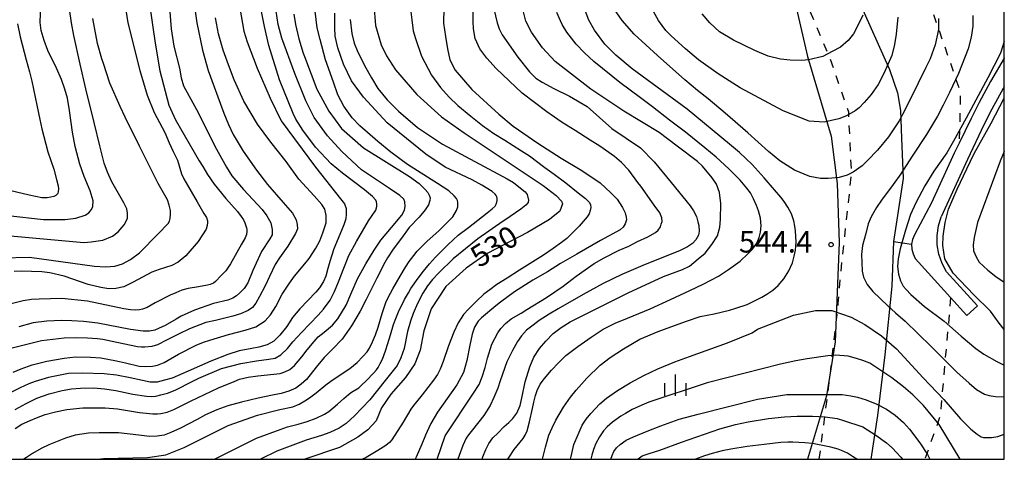
# Model space of a CAD drawing. Extents: x -10000 to -8000, y 84000 to 85500.
# Drawn here: x -8172 to -8000, y 84000 to 84077 of the extents above; entities that cross this region are included whole.
import ezdxf
from ezdxf.enums import TextEntityAlignment as Align

# ---------------------------------------------------------------- set-up
doc = ezdxf.new("R2010")
doc.units = 0
doc.linetypes.add('620100', pattern=[3, 1.5, -1.5])
for name, color, linetype in [('1103000', 7, 'Continuous'), ('2101000', 7, 'Continuous'), ('2101001', 7, 'Continuous'), ('2103000', 6, 'Continuous'), ('6201000', 6, '620100'), ('6334000', 3, 'Continuous'), ('7101000', 2, 'Continuous'), ('7102000', 6, 'Continuous'), ('7312000', 1, 'Continuous'), ('999', 7, 'Continuous')]:
    doc.layers.add(name, color=color, linetype=linetype)
doc.styles.add('PlotAnnotation', font='MS Gothic.ttf')

# ---------------------------------------------------------------- blocks, each defined once
blk = doc.blocks.new('633400')
at = {"layer": '6334000'}
for points in [[(0, -0.75), (0, 0.75)], [(-0.75, -0.75), (-0.75, 0.15)], [(0.75, -0.75), (0.75, 0.15)]]:
    blk.add_lwpolyline(points, dxfattribs=at)
blk = doc.blocks.new('731200')
at = {"layer": '7312000'}
blk.add_circle((0, 0), 0.15, dxfattribs=at)

msp = doc.modelspace()

# ---------------------------------------------------------------- linework, layer by layer
at = {"layer": '1103000', "flags": 128}
msp.add_lwpolyline([(-8073.72, 84231.1), (-8068.01, 84224.14), (-8060.35, 84217.43), (-8050.72, 84209.06), (-8048.47, 84206.01), (-8047.66, 84202.95), (-8046.99, 84198.77), (-8046.71, 84190.59), (-8046.99, 84185.14), (-8047.38, 84175.74), (-8046.62, 84165.89), (-8041.11, 84128.3), (-8040.08, 84109.45), (-8038.73, 84093.54), (-8037.88, 84085.42), (-8036.58, 84079.98), (-8034.26, 84070.16), (-8030.18, 84056.28), (-8029.11, 84048.02), (-8028.75, 84037.78), (-8029.49, 84020.45), (-8030.96, 84011.06), (-8034.3, 84000)], dxfattribs=at)
at = {"layer": '2101000', "flags": 128}
for points in [[(-8000, 84069.94), (-8000.05, 84069.86), (-8002.39, 84065.82), (-8004.39, 84062.15), (-8005.78, 84059.39), (-8007.87, 84055.06), (-8008.71, 84053.31), (-8012.67, 84044.66)], [(-8000, 84064.96), (-8000.21, 84064.59), (-8002.17, 84060.98), (-8003.54, 84058.28), (-8006.44, 84052.25), (-8011.02, 84042.25)], [(-8012.67, 84044.66), (-8015.65, 84039.1)], [(-8010.07, 84032.66), (-8010.84, 84034.13), (-8011.38, 84035.71), (-8011.67, 84037.34), (-8011.71, 84039.01), (-8011.49, 84040.65), (-8011.02, 84042.25)], [(-8015.65, 84039.1), (-8015.98, 84038.31), (-8016.14, 84037.46), (-8016.11, 84036.6), (-8015.9, 84035.77), (-8015.51, 84035), (-8014.97, 84034.33)], [(-8006.5, 84025.05), (-8009.35, 84028.17), (-8014.97, 84034.33)], [(-8010.07, 84032.66), (-8004.66, 84026.73)]]:
    msp.add_lwpolyline(points, dxfattribs=at)
at = {"layer": '2101001', "flags": 128}
msp.add_lwpolyline([(-8004.66, 84026.73), (-8006.5, 84025.05)], dxfattribs=at)
at = {"layer": '2103000', "flags": 128}
for points in [[(-8025.4, 84079.96), (-8020, 84067.93), (-8018.59, 84063.87), (-8018.1, 84060.77), (-8017.89, 84055.97), (-8017.63, 84048.94), (-8019.31, 84037.94), (-8016.14, 84037.46)], [(-8019.31, 84037.94), (-8019.62, 84030.16), (-8020.83, 84018.21), (-8022.09, 84007.62), (-8023.23, 84000)]]:
    msp.add_lwpolyline(points, dxfattribs=at)
at = {"layer": '6201000', "flags": 128}
for points in [[(-8154.2, 84530.94), (-8145.56, 84533.39), (-8137.11, 84536), (-8119.88, 84539.29), (-8102.61, 84538.98), (-8086.04, 84538.04), (-8074.93, 84536.02), (-8069.08, 84535.07), (-8048.94, 84531.79), (-8048.98, 84528.09), (-8049.59, 84525.24), (-8050.73, 84523.05), (-8055.39, 84514), (-8083.27, 84519.18), (-8091.55, 84519.99), (-8111.39, 84518.67), (-8123.92, 84517.76), (-8129.31, 84501.8), (-8132.18, 84486.03), (-8133.52, 84472.88), (-8134.6, 84462.38), (-8138.08, 84450.4), (-8141.39, 84433.52), (-8144.68, 84414.3), (-8143.58, 84402.56), (-8142, 84391.2), (-8139.14, 84386.67), (-8129.73, 84372.31), (-8119.62, 84358.81), (-8110.2, 84346.25), (-8100.91, 84335.34), (-8094.48, 84326.56), (-8087.84, 84318.03), (-8076.06, 84303.03), (-8071.42, 84289.32), (-8064.83, 84272.95), (-8063.64, 84268.8), (-8062.72, 84260.1), (-8061.77, 84249.72), (-8061.05, 84247.69), (-8059.7, 84245.03), (-8057.65, 84242.69), (-8053.71, 84238.53), (-8034.22, 84220.63), (-8032.27, 84218.28), (-8029.84, 84215.49), (-8028.27, 84211.72), (-8027.78, 84208.78), (-8027.41, 84205.61), (-8027.43, 84199.26), (-8027.55, 84190.94), (-8027.57, 84183.41), (-8026.7, 84169.21), (-8024.42, 84150.98), (-8022.06, 84137.31), (-8021.05, 84128.45), (-8020.88, 84122), (-8020.71, 84113.71), (-8020.59, 84103.62), (-8020.01, 84095.46), (-8019.43, 84090.9), (-8013.83, 84081.8), (-8007.65, 84063.94), (-8007.87, 84055.06)], [(-8032.23, 84000), (-8030.36, 84014.36), (-8028.93, 84027.17), (-8028.31, 84034.28), (-8027.82, 84038.58), (-8026.61, 84049.81), (-8027.11, 84060.47), (-8030.28, 84069.65), (-8034.14, 84078.77), (-8037.94, 84085.93), (-8038.95, 84088.56), (-8039.83, 84098.46), (-8040, 84105.74), (-8040.22, 84117.41), (-8041, 84128.67), (-8041.76, 84138.01), (-8042.88, 84145.25), (-8044.62, 84154.65), (-8045.95, 84162.85), (-8046.57, 84168.2), (-8047, 84180.19), (-8047, 84192.05), (-8046.93, 84202.61), (-8047.43, 84205.52), (-8054.83, 84213.96), (-8061.9, 84220.94), (-8069.18, 84228.21), (-8078.66, 84238.23), (-8079.79, 84240.83), (-8080.8, 84262.75), (-8093.97, 84297.27), (-8094.85, 84298.7), (-8096.02, 84300.16), (-8098.07, 84301.78), (-8103.08, 84307.17), (-8109.89, 84315.95), (-8114.58, 84322.77), (-8122.86, 84333.04), (-8130.74, 84342.65), (-8141.48, 84355.97), (-8151.78, 84368.97), (-8155.88, 84374.55), (-8160.94, 84383.8), (-8162.72, 84401.33), (-8163.29, 84408.86), (-8162.93, 84414.74), (-8161.66, 84425.24), (-8157.64, 84446.07), (-8152.76, 84469.24), (-8150.78, 84482.52), (-8149.13, 84496.9), (-8148.46, 84507.28), (-8149.01, 84512.94), (-8150.19, 84519.33), (-8152.29, 84525.35), (-8154.2, 84530.94)], [(-8009.35, 84028.17), (-8011.19, 84007.5), (-8013.86, 84000)]]:
    msp.add_lwpolyline(points, dxfattribs=at)
at = {"layer": '7101000', "flags": 128}
for points in [[(-8173.6, 84042.5), (-8167.39, 84041.75), (-8163.59, 84041.8), (-8161.77, 84042.02), (-8160.11, 84042.55), (-8159.52, 84042.92), (-8159.04, 84043.51), (-8158.77, 84044.05), (-8158.72, 84045.01), (-8159.28, 84046.75), (-8160.28, 84049.25), (-8161.07, 84051.43), (-8161.88, 84054.49), (-8162.36, 84056.99), (-8162.87, 84060.75), (-8163.2, 84062.89), (-8163.65, 84064.48), (-8164.26, 84066.17), (-8165.12, 84068.12), (-8166.62, 84071.19), (-8167.28, 84072.96), (-8167.81, 84074.69), (-8167.98, 84076.11), (-8167.81, 84080.78)], [(-8090.95, 84000), (-8090.85, 84000.43), (-8090.33, 84001.73), (-8089.79, 84002.77), (-8089.1, 84003.74), (-8088.26, 84004.58), (-8087.16, 84005.69), (-8086.34, 84006.41), (-8085.64, 84007.11), (-8084.95, 84008.04), (-8084.36, 84009.39), (-8084, 84010.97), (-8083.49, 84013.52), (-8082.65, 84016.11), (-8081.96, 84017.82), (-8080.98, 84019.28), (-8079.89, 84020.57), (-8078.6, 84021.91), (-8077.18, 84022.99), (-8075.65, 84023.97), (-8071.13, 84026.24), (-8065.51, 84029), (-8059.39, 84031.86), (-8056.08, 84033.04), (-8054.84, 84033.67), (-8053.31, 84034.9), (-8052.14, 84035.93), (-8050.96, 84037.43), (-8049.99, 84038.96), (-8049.56, 84040.43), (-8049.45, 84041.79), (-8049.39, 84044.55), (-8049.64, 84046.47), (-8050.14, 84047.96), (-8050.91, 84049.01), (-8052.58, 84051.07), (-8053.45, 84051.86), (-8056.97, 84054.56), (-8060.13, 84056.96), (-8066.27, 84060.66), (-8072.02, 84064.5), (-8078.24, 84069.31), (-8080.48, 84071.71), (-8082.39, 84074.43), (-8083.35, 84076.35), (-8084.58, 84081.27)], [(-8172.33, 84005.39), (-8171.18, 84006.1), (-8169.72, 84006.78), (-8168.61, 84007.22), (-8167.12, 84007.78), (-8165.29, 84008.27), (-8163.34, 84008.65), (-8160.56, 84008.96), (-8156.65, 84008.96), (-8154.49, 84008.8), (-8150.69, 84008.16), (-8148.33, 84007.93), (-8147.52, 84007.93), (-8146.96, 84008), (-8145.82, 84008.22), (-8144.68, 84008.66), (-8141.76, 84010.13), (-8136.92, 84012.43), (-8134.15, 84013.55), (-8133.25, 84013.94), (-8131.73, 84014.33), (-8130.04, 84014.55), (-8126.15, 84014.97), (-8125.34, 84015.25), (-8124.47, 84015.63), (-8123.67, 84016.36), (-8122.36, 84017.87), (-8121.43, 84019.05), (-8120.24, 84020.53), (-8119.54, 84021.33), (-8118.52, 84022.15), (-8117.07, 84023.37), (-8116.14, 84024.48), (-8114.69, 84026.86), (-8113.83, 84028.74), (-8112.68, 84031.43), (-8111.23, 84034.08), (-8109.8, 84036.42), (-8108.63, 84038.15), (-8106.77, 84040.41), (-8104.98, 84042.53), (-8104.48, 84043.38), (-8104.37, 84044.02), (-8104.42, 84044.85), (-8104.64, 84045.31), (-8105.3, 84045.94), (-8107.14, 84047.2), (-8111.97, 84050.42), (-8115.39, 84053.63), (-8117.89, 84056.37), (-8120.24, 84059.52), (-8121.69, 84062.47), (-8123.62, 84067.19), (-8125.85, 84073.34), (-8126.51, 84075.76), (-8127.03, 84079.25)], [(-8145.44, 84078.68), (-8145.14, 84074.98), (-8144.66, 84071.97), (-8143.72, 84068.13), (-8143.43, 84066.43), (-8143.01, 84065.09), (-8140.76, 84060.94), (-8137.28, 84054.01), (-8135.52, 84050.9), (-8134.57, 84049.36), (-8132.54, 84047), (-8129.31, 84043.53), (-8128.47, 84042.39), (-8127.81, 84041.21), (-8127.54, 84040.02), (-8127.58, 84039.12), (-8127.98, 84038.4), (-8129.43, 84036.18), (-8130.93, 84032.87), (-8131.81, 84030.73), (-8132.42, 84029.77), (-8133.22, 84028.95), (-8133.75, 84028.48), (-8134.4, 84028.06), (-8135.3, 84027.72), (-8137.75, 84027.13)], [(-8109.87, 84079.18), (-8109.55, 84075.56), (-8108.59, 84072.2), (-8107.64, 84070.28), (-8106.04, 84067.87), (-8102.37, 84063.55), (-8098.07, 84059.64), (-8094.12, 84056.87), (-8080.34, 84047.69), (-8078.1, 84045.93), (-8077.14, 84044.97), (-8076.98, 84044.49), (-8077.46, 84043.21), (-8079.22, 84041.77), (-8083.06, 84039.53), (-8090.09, 84035.84), (-8093.77, 84033.28), (-8097.28, 84030.08), (-8099.84, 84026.24), (-8101.12, 84022.4), (-8101.76, 84019.04), (-8102.72, 84016.63), (-8104.32, 84014.23), (-8106.88, 84011.35), (-8108.48, 84008.95), (-8109.44, 84006.71), (-8110.88, 84005.11), (-8112.64, 84003.83), (-8115.83, 84002.07), (-8121.84, 84000)], [(-8024.67, 84077.4), (-8025.64, 84075.36), (-8026.29, 84074.14), (-8027.2, 84072.96), (-8028.51, 84071.77), (-8030.01, 84071.02), (-8031.64, 84070.15), (-8034.09, 84069.58), (-8035.25, 84069.45), (-8037.29, 84069.52), (-8039.01, 84069.69), (-8041.13, 84070.26), (-8043.48, 84071.23), (-8047.2, 84073.01), (-8049.63, 84074.46), (-8051.31, 84076.05), (-8052.63, 84077.63)], [(-8000, 84022.64), (-8000.87, 84023.72), (-8002.39, 84025.8), (-8005.29, 84028.64), (-8008.91, 84032.44), (-8010.35, 84034.92), (-8010.72, 84037.27), (-8010.66, 84038.85), (-8010.3, 84041.23), (-8009.7, 84043.59), (-8008.23, 84047.05), (-8006.52, 84050.63), (-8005.28, 84053.3), (-8002.31, 84058.53), (-8000, 84062.93)], [(-8137.75, 84027.13), (-8141.06, 84025.96), (-8143.4, 84024.91), (-8144.28, 84024.44), (-8146.19, 84023.29), (-8147.33, 84022.77), (-8147.98, 84022.5), (-8148.91, 84022.35), (-8150.02, 84022.31), (-8152.23, 84022.61), (-8157.92, 84023.7), (-8160.43, 84024.01), (-8162.43, 84024.14), (-8164.23, 84024.21), (-8166.84, 84024.08), (-8169.17, 84023.76), (-8171.68, 84023.08)], [(-8068.55, 84000), (-8068.54, 84000.03), (-8068.32, 84000.64), (-8068.01, 84001.38), (-8067.57, 84001.99), (-8066.92, 84002.6), (-8065.87, 84003.31), (-8064.61, 84003.94), (-8062.25, 84004.89), (-8059.82, 84005.84), (-8056.64, 84006.98), (-8053.36, 84007.87), (-8042.99, 84010.47), (-8037.87, 84011.27), (-8028.24, 84011.28), (-8026.74, 84011.08), (-8025.58, 84010.83), (-8024.09, 84010.38), (-8022.19, 84009.62), (-8020.55, 84008.76), (-8019.03, 84007.7), (-8017.57, 84006.41), (-8016.49, 84005.23), (-8014.72, 84002.86), (-8013.41, 84000.81), (-8012.95, 84000)]]:
    msp.add_lwpolyline(points, dxfattribs=at)
at = {"layer": '7102000', "flags": 128}
for points in [[(-8174.44, 84039.07), (-8160.38, 84037.79), (-8159.06, 84037.9), (-8157.08, 84038.19), (-8155.38, 84038.89), (-8154.36, 84039.63), (-8153.31, 84040.86), (-8152.78, 84041.97), (-8152.76, 84042.88), (-8152.89, 84043.62), (-8153.41, 84044.69), (-8155.46, 84048.34), (-8156.27, 84050.04), (-8156.82, 84051.59), (-8157.56, 84054.62), (-8158.56, 84058.68), (-8160, 84064.56), (-8161, 84068.86), (-8162.12, 84073.82), (-8162.52, 84076.02), (-8163.14, 84080.48)], [(-8153.48, 84080.86), (-8152.68, 84076.05), (-8150.6, 84067.71), (-8149.31, 84063.44), (-8148.13, 84060.44), (-8146.28, 84056.91), (-8145.51, 84055.15), (-8144.81, 84053.64), (-8144.05, 84052.1), (-8143.35, 84049.73), (-8142.95, 84048.84), (-8141.68, 84046.67), (-8140.61, 84044.83), (-8139.44, 84042.84), (-8139, 84042.12), (-8138.83, 84041.56), (-8138.83, 84041.25), (-8138.9, 84040.74), (-8139.07, 84040.08), (-8140.47, 84037.96), (-8142.57, 84035.43), (-8143.94, 84034.33), (-8145.02, 84033.79), (-8147.22, 84033.09), (-8148.49, 84032.59), (-8151.79, 84030.87), (-8153.4, 84030.06), (-8154.8, 84029.77), (-8156.03, 84029.69), (-8157.42, 84029.93), (-8159.59, 84030.48), (-8163.78, 84031.88), (-8166.27, 84032.46), (-8167.71, 84032.66), (-8171.28, 84032.79), (-8172.49, 84032.73)], [(-8172.31, 84008.67), (-8170.42, 84009.72), (-8168.53, 84010.65), (-8166.38, 84011.4), (-8164.13, 84011.98), (-8162.52, 84012.28), (-8160.94, 84012.41), (-8158.7, 84012.47), (-8156.77, 84012.26), (-8154.81, 84012.01), (-8151.81, 84011.37), (-8149.47, 84010.99), (-8148.63, 84010.97), (-8147.82, 84011.02), (-8146.95, 84011.22), (-8145.78, 84011.55), (-8144.46, 84012.07), (-8141.39, 84013.62), (-8140.35, 84014.16), (-8136.36, 84015.81), (-8133.01, 84016.69), (-8130.31, 84017.14), (-8128.14, 84017.42), (-8127.01, 84017.64), (-8126.05, 84018.2), (-8124.87, 84019.33), (-8123.94, 84020.45), (-8122.47, 84022.12), (-8119.55, 84025.13), (-8118.6, 84026.13), (-8117.45, 84027.72), (-8116.72, 84029.22), (-8115.97, 84030.89), (-8115.06, 84033.3), (-8114.21, 84035.52), (-8112.88, 84037.92), (-8110.75, 84041.54), (-8109.5, 84043.4), (-8109.34, 84044.04), (-8109.3, 84044.48), (-8109.36, 84044.84), (-8109.49, 84045.16), (-8110.05, 84045.8), (-8111.48, 84046.94), (-8115.28, 84049.82), (-8117.25, 84051.49), (-8119.98, 84054.35), (-8122.21, 84057.32), (-8123.42, 84059.26), (-8123.88, 84060.22), (-8126.25, 84066.1), (-8128.15, 84072.11), (-8128.9, 84075.38), (-8129.82, 84080.12)], [(-8148.91, 84079.27), (-8147.94, 84072.49), (-8147.15, 84067.7), (-8145.57, 84061.71), (-8144.42, 84059.16), (-8140.26, 84051.99), (-8139.66, 84051.02), (-8138.8, 84049.61), (-8137.64, 84047.92), (-8135.62, 84045.43), (-8133.6, 84043.17), (-8132.94, 84042.31), (-8132.56, 84041.72), (-8132.31, 84041.22), (-8132.02, 84040.31), (-8131.94, 84040.06), (-8131.95, 84039.67), (-8132.02, 84039.18), (-8132.27, 84038.61), (-8132.87, 84037.48), (-8134.81, 84034.07), (-8135.63, 84032.85), (-8136.42, 84032), (-8137.4, 84030.99), (-8137.8, 84030.69), (-8138.35, 84030.44), (-8138.81, 84030.32), (-8140.4, 84030.03), (-8142.18, 84029.75), (-8143.31, 84029.44), (-8144.36, 84029.02), (-8145.34, 84028.57), (-8147.91, 84027.25), (-8149.32, 84026.46), (-8150.14, 84026.17), (-8150.69, 84026.05), (-8151.31, 84025.99), (-8152.21, 84026.05)], [(-8141.11, 84078.89), (-8140.7, 84076.03), (-8139.68, 84071.28), (-8138.72, 84067.76), (-8135.98, 84060.33), (-8135.15, 84058.3), (-8134.35, 84056.58), (-8132.6, 84053.66), (-8130.28, 84050.35), (-8128.35, 84047.9), (-8125.62, 84044.71), (-8123.99, 84042.87), (-8123.4, 84041.72), (-8123.18, 84040.91), (-8123.14, 84040.16), (-8123.5, 84039.34), (-8124.84, 84037.12), (-8126.29, 84035.1), (-8127.02, 84033.91), (-8127.99, 84031.85), (-8128.76, 84030.22), (-8129.74, 84028.36), (-8130.42, 84027.18), (-8130.98, 84026.47), (-8131.76, 84025.92), (-8133.08, 84025.33)], [(-8098.78, 84000), (-8097.41, 84004.1), (-8092.46, 84011.54), (-8091.48, 84013.03), (-8090.96, 84014.34), (-8090.47, 84015.97), (-8090.05, 84017.63), (-8089.27, 84020.03), (-8088.23, 84022.01), (-8087.72, 84022.79), (-8086.9, 84023.66), (-8085.91, 84024.45), (-8084.18, 84025.45), (-8083.2, 84026.07), (-8079.74, 84028.18), (-8076.88, 84030.19), (-8074.58, 84031.9), (-8071.45, 84034.14), (-8069.73, 84035.11), (-8067.11, 84036.45), (-8065.44, 84037.13), (-8063.9, 84037.94), (-8062.12, 84038.76), (-8060.77, 84039.52), (-8060.29, 84039.94), (-8059.89, 84040.48), (-8059.76, 84040.94), (-8059.63, 84041.45), (-8059.69, 84042.06), (-8060.04, 84042.91), (-8060.99, 84044.3), (-8063.32, 84047.6), (-8063.82, 84048.24), (-8065.44, 84050.39), (-8066.72, 84051.71), (-8067.94, 84052.75), (-8070.47, 84054.53), (-8072.15, 84055.62), (-8074.79, 84057.31), (-8077.01, 84058.7), (-8079.71, 84060.53), (-8084.01, 84063.81), (-8088.52, 84068.09), (-8090.18, 84069.91), (-8091.37, 84071.53), (-8092.16, 84073.3), (-8092.48, 84074.99), (-8092.56, 84076.29), (-8092.58, 84079.85)], [(-8080.44, 84000), (-8079.93, 84002.14), (-8079.34, 84004.22), (-8078.8, 84005.5), (-8078.13, 84006.81), (-8076.79, 84009.08), (-8075.56, 84010.83), (-8074.57, 84012.04), (-8072.73, 84014.13), (-8070.42, 84016.39), (-8068.69, 84017.74), (-8066.32, 84019.23), (-8063.51, 84020.91), (-8060.32, 84022.25), (-8058.1, 84023.06), (-8055.35, 84024.08), (-8052.98, 84024.85), (-8050.57, 84025.36), (-8047.87, 84025.96), (-8046.75, 84026.32), (-8044.8, 84026.99), (-8043.54, 84027.61), (-8042.26, 84028.26), (-8041.4, 84028.74), (-8040.34, 84029.48), (-8039.37, 84030.29), (-8038.43, 84031.45), (-8037.52, 84032.86), (-8036.89, 84034.23), (-8036.6, 84035.41), (-8036.37, 84036.43), (-8036.28, 84037.83), (-8036.39, 84039.82), (-8036.48, 84040.62), (-8036.69, 84041.55), (-8037.1, 84042.75), (-8037.7, 84043.92), (-8038.34, 84044.92), (-8038.95, 84045.66), (-8040.04, 84046.94), (-8041.86, 84049.03), (-8043.92, 84051.34), (-8046.12, 84053.46), (-8047.86, 84054.91), (-8055.25, 84060.97), (-8064.83, 84068.02), (-8067.7, 84070.42), (-8069.57, 84072.3), (-8071.39, 84074.76), (-8072.37, 84076.49), (-8073.22, 84078.67)], [(-8011.45, 84076.8), (-8011.45, 84074.9), (-8012.03, 84072.2), (-8012.92, 84069.77), (-8013.65, 84068.28), (-8015, 84065.51), (-8017.22, 84061.04), (-8018.31, 84058.96), (-8020.17, 84056.18), (-8022.11, 84053.85), (-8023.81, 84052.03), (-8024.76, 84051.15), (-8026.35, 84050.01), (-8027.4, 84049.49), (-8028.75, 84049.07), (-8030.71, 84048.92), (-8032.02, 84048.94), (-8033.91, 84049.25), (-8036.56, 84050.4), (-8039.12, 84052), (-8041.11, 84053.61), (-8044.7, 84056.89), (-8048.66, 84060.29), (-8051.57, 84062.77), (-8053.48, 84064.23), (-8055.63, 84066.1), (-8060.4, 84070.32), (-8064.49, 84074.04), (-8066.56, 84076.46), (-8068.29, 84078.94)], [(-8172.66, 84015.2), (-8171.31, 84015.76), (-8169.39, 84016.43), (-8166.79, 84017.07), (-8163.81, 84017.64), (-8161.83, 84017.84), (-8159.19, 84017.77), (-8157.38, 84017.66), (-8154.68, 84017.14), (-8153.1, 84016.79), (-8150.72, 84016.23), (-8149.68, 84016.16), (-8148.42, 84016.24), (-8147.53, 84016.42), (-8146.38, 84016.85), (-8143.85, 84018.3), (-8140.82, 84019.89), (-8139.54, 84020.38), (-8138.44, 84020.73), (-8135.15, 84021.76), (-8132.24, 84022.48), (-8130.38, 84023.08), (-8128.75, 84024.11), (-8127.86, 84025.14), (-8126.94, 84026.63), (-8125.8, 84028.76), (-8124.55, 84030.69), (-8123.65, 84031.91), (-8121.85, 84034.04), (-8121.13, 84034.98), (-8119.95, 84036.77), (-8119.24, 84038.06), (-8118.71, 84039.43), (-8118.13, 84041.19), (-8118.13, 84042.49), (-8118.38, 84043.6), (-8118.88, 84044.37), (-8120.24, 84045.9), (-8122.88, 84048.79), (-8125.14, 84051.89), (-8127.8, 84055.24), (-8130.13, 84058.41), (-8132.47, 84062.38), (-8134.17, 84066.1), (-8135.18, 84068.71), (-8136.1, 84071.3), (-8136.93, 84074.14), (-8137.45, 84076.92)], [(-8157.99, 84000), (-8156.95, 84000.16), (-8149.28, 84000.31), (-8146.09, 84000.79), (-8142.89, 84002.07), (-8135.22, 84005.91), (-8130.11, 84007.67), (-8126.2, 84008.65), (-8123.98, 84009.15), (-8122.86, 84009.61), (-8121.88, 84010.18), (-8121.04, 84010.73), (-8119.9, 84011.58), (-8118.22, 84012.96), (-8117.34, 84013.6), (-8115.88, 84014.59), (-8114.04, 84015.84), (-8112.74, 84016.89), (-8111.76, 84017.92), (-8111.01, 84018.74), (-8110.6, 84019.38), (-8110.09, 84020.47), (-8109.57, 84021.69), (-8109.09, 84023.01), (-8108.4, 84025.38), (-8107.77, 84027.29), (-8107.33, 84028.19), (-8106.52, 84029.71), (-8105.27, 84031.91), (-8104.32, 84033.49), (-8103.66, 84034.46), (-8102.89, 84035.53), (-8102.29, 84036.26), (-8101.18, 84037.36), (-8100.58, 84037.96), (-8098.47, 84039.85), (-8096.91, 84041.42), (-8096.09, 84042.22), (-8095.42, 84043.34), (-8095.21, 84044), (-8095.18, 84044.47), (-8095.21, 84044.76), (-8095.25, 84045.1), (-8095.43, 84045.43), (-8095.87, 84045.92), (-8096.78, 84046.75), (-8098.73, 84048.07), (-8103.98, 84051.38), (-8106.87, 84053.52), (-8109.14, 84055.37), (-8112.28, 84058.09), (-8113.61, 84059.5), (-8115.04, 84061.54), (-8116.14, 84063.52), (-8116.86, 84065.68), (-8118.28, 84069.58), (-8119.22, 84073.13), (-8119.69, 84075.16), (-8120.04, 84078.08)], [(-8137.6, 84000), (-8130.27, 84003.67), (-8126.14, 84005.22), (-8124.91, 84005.64), (-8123.02, 84006.15), (-8121.46, 84006.59), (-8119.87, 84007.18), (-8118.42, 84007.84), (-8117.7, 84008.31), (-8116.2, 84009.6), (-8115.08, 84010.6), (-8114.27, 84011.27), (-8113.71, 84011.67), (-8112.48, 84012.48), (-8111.98, 84012.94), (-8111.17, 84013.69), (-8109.84, 84015.07), (-8109.35, 84015.59), (-8109.07, 84016), (-8108.71, 84016.67), (-8108.33, 84017.45), (-8107.82, 84018.9), (-8107.41, 84020.19), (-8106.96, 84021.7), (-8106.42, 84023.46), (-8106.01, 84024.55), (-8105.55, 84025.7), (-8104.49, 84027.84), (-8103.81, 84029.01), (-8103.38, 84029.78), (-8102.11, 84031.53), (-8101.21, 84032.75), (-8100.16, 84034.04), (-8099.12, 84035.21), (-8096.92, 84037.43), (-8095.15, 84039.07), (-8093.35, 84040.4), (-8090.11, 84042.93), (-8089.2, 84043.65), (-8088.72, 84044.12), (-8088.51, 84044.47), (-8088.36, 84045), (-8088.36, 84045.45), (-8088.43, 84045.73), (-8088.55, 84045.98), (-8088.73, 84046.2), (-8089.21, 84046.64), (-8091.05, 84047.74), (-8092.73, 84048.67), (-8097.43, 84050.9), (-8100.78, 84053.14), (-8107.49, 84058.59), (-8111.64, 84063.07), (-8113.71, 84065.95), (-8115.15, 84068.84), (-8116.1, 84071.71), (-8116.55, 84073.7), (-8116.61, 84075.16), (-8116.64, 84077.74)], [(-8133.18, 84078.58), (-8132.5, 84074.56), (-8131.91, 84072.75)], [(-8123.76, 84077.52), (-8123.47, 84075.73), (-8122.88, 84073.24), (-8122.13, 84070.74), (-8121.91, 84070.15), (-8119.78, 84064.51), (-8117.71, 84060.67), (-8115.47, 84057.63), (-8111.64, 84054.26), (-8103.65, 84049.29), (-8101.94, 84048.07), (-8100.87, 84047.03), (-8100.45, 84046.46), (-8100.18, 84046.01), (-8100.04, 84045.56), (-8100.1, 84045.06), (-8100.31, 84044.35), (-8100.89, 84043.46), (-8101.92, 84042.2), (-8103.68, 84040.36), (-8105.05, 84038.55), (-8106.45, 84036.58), (-8107.45, 84035.12), (-8107.95, 84034.28)], [(-8103.38, 84077.96), (-8103.23, 84076.55), (-8102.96, 84074.66), (-8102.6, 84073.29), (-8101.53, 84070.21), (-8099.79, 84066.91), (-8098.24, 84064.75), (-8096.72, 84063.1), (-8095.18, 84061.66), (-8092.97, 84059.75), (-8090.93, 84058.17), (-8088.96, 84056.76), (-8087.02, 84055.57), (-8084.1, 84053.76), (-8082.75, 84052.87), (-8080.06, 84050.82), (-8078.4, 84049.67), (-8076.42, 84048.14), (-8074.25, 84046.44), (-8072.94, 84045.44), (-8072.24, 84044.71), (-8072.08, 84044.35), (-8072.05, 84043.89), (-8072.13, 84043.36), (-8072.32, 84042.78), (-8072.7, 84042.27), (-8074.05, 84040.6), (-8075.14, 84039.56), (-8076.24, 84038.49), (-8077.12, 84037.76), (-8078.59, 84036.72), (-8080.27, 84035.58), (-8081.66, 84034.69), (-8084.47, 84032.95), (-8086.63, 84031.54), (-8088.39, 84030.43), (-8089.61, 84029.53), (-8090.65, 84028.75), (-8091.97, 84027.57), (-8093.37, 84026.15), (-8094.22, 84025.2), (-8094.65, 84024.56), (-8095.15, 84023.79), (-8095.9, 84022.13), (-8096.82, 84019.78), (-8097.79, 84017.01), (-8098.31, 84015.72), (-8098.76, 84014.8), (-8099.43, 84013.77), (-8101.41, 84011.22), (-8102.43, 84010), (-8102.93, 84009.39), (-8103.38, 84008.74), (-8104.74, 84006.48), (-8106.68, 84003.37), (-8107.11, 84002.94), (-8107.76, 84002.42), (-8109.15, 84001.56), (-8111.2, 84000.32), (-8111.8, 84000)], [(-8097.64, 84078.59), (-8097.68, 84075.99), (-8097.35, 84073.63), (-8097, 84071.48), (-8096.6, 84069.61), (-8095.7, 84067.77), (-8092.74, 84064.44), (-8088.09, 84060.1), (-8085.58, 84058.02), (-8081.28, 84055.06), (-8077.19, 84052.44), (-8073.63, 84050.34), (-8070.41, 84048.17), (-8068.53, 84046.42), (-8067.46, 84045.29), (-8066.51, 84043.89), (-8066.04, 84042.95), (-8065.87, 84042.17), (-8065.84, 84041.7), (-8066.08, 84041), (-8066.43, 84040.43), (-8066.93, 84039.97), (-8070.33, 84038.09), (-8074.48, 84035.73), (-8077.34, 84034.13), (-8079.6, 84032.64), (-8082.13, 84031.18), (-8085.34, 84029.18), (-8087.79, 84027.37), (-8088.59, 84026.73), (-8091.09, 84024.62), (-8091.65, 84024.04), (-8091.96, 84023.59), (-8092.28, 84023.02), (-8092.7, 84021.78), (-8093.13, 84019.89), (-8093.66, 84017.22), (-8094.23, 84015.15), (-8095.38, 84012.99), (-8098.77, 84008.2), (-8099.89, 84006.21), (-8100.27, 84005.5), (-8100.86, 84004.2), (-8101.45, 84002.65), (-8102.47, 84000.38), (-8102.66, 84000)], [(-8088.95, 84078.45), (-8088.34, 84076.02), (-8088, 84074.98), (-8087.46, 84073.96), (-8084.74, 84070.08), (-8082.73, 84067.52), (-8081.62, 84066.42), (-8080.49, 84065.69), (-8078.46, 84064.61), (-8075.73, 84063.26), (-8072.66, 84061.46), (-8068.35, 84057.62), (-8063.4, 84054.25), (-8061, 84051.85), (-8058.05, 84048.2), (-8054.74, 84044.14), (-8054.14, 84043.28), (-8053.65, 84042.3), (-8053.4, 84041.39), (-8053.24, 84040.72), (-8053.15, 84039.73), (-8053.26, 84039.06), (-8053.75, 84038.21), (-8054.31, 84037.57), (-8055.17, 84037.02), (-8056.47, 84036.38), (-8058.63, 84035.5), (-8062.56, 84033.92), (-8066.66, 84032.22), (-8069.86, 84030.63), (-8073.38, 84028.73), (-8077.7, 84026.23), (-8079.31, 84025.28), (-8081.01, 84024.2), (-8082.09, 84023.39), (-8083.23, 84022.51), (-8084.09, 84021.53), (-8084.82, 84020.52), (-8085.66, 84018.94), (-8086.65, 84016.99), (-8087.82, 84013.69), (-8088.26, 84012.37), (-8088.93, 84010.76), (-8089.56, 84009.38), (-8090.66, 84007.66), (-8092.65, 84005.14), (-8093.32, 84004.24), (-8093.75, 84003.66), (-8094.07, 84003.02), (-8094.34, 84002.38), (-8094.98, 84000.64), (-8095.18, 84000)], [(-8086.5, 84000), (-8086.26, 84000.37), (-8085.38, 84001.71), (-8083.85, 84003.65), (-8083.45, 84004.23), (-8083.12, 84004.97), (-8082.73, 84006.51), (-8082.21, 84008.86), (-8081.97, 84009.93), (-8081.67, 84011.14), (-8081.4, 84012), (-8080.87, 84013.08), (-8080.08, 84014.1), (-8078.89, 84015.52), (-8077.66, 84016.82), (-8076.38, 84018.08), (-8074.3, 84019.65), (-8071.96, 84021.29), (-8069.9, 84022.68), (-8067.82, 84023.69), (-8065.67, 84024.57), (-8061.71, 84026.19), (-8058.13, 84027.84), (-8054.8, 84029.39), (-8052.49, 84030.51), (-8049.81, 84031.92), (-8048.07, 84033.07), (-8046.04, 84034.54), (-8044.68, 84035.78), (-8043.85, 84036.62), (-8043.1, 84037.68), (-8042.71, 84038.64), (-8042.47, 84039.58), (-8042.36, 84040.7), (-8042.47, 84042.03), (-8042.81, 84043.31), (-8043.19, 84044.21), (-8043.69, 84045.38), (-8044.24, 84046.42), (-8044.83, 84047.26), (-8046.02, 84048.63), (-8048, 84050.61), (-8050.21, 84052.63), (-8052.18, 84054.25), (-8055.54, 84057), (-8058.33, 84059.07), (-8061.29, 84061.39), (-8063.38, 84062.95), (-8067, 84065.64), (-8071.52, 84069.33), (-8073.13, 84070.82), (-8074.58, 84072.35), (-8076.2, 84074.42), (-8077.05, 84075.77), (-8077.31, 84076.41), (-8077.96, 84077.86)], [(-8018.53, 84077.05), (-8018.82, 84074.04), (-8019.15, 84072.26), (-8019.61, 84070.33), (-8020.99, 84067.19), (-8021.96, 84065.31), (-8023.17, 84063.56), (-8024.41, 84062.15), (-8025.28, 84061.21), (-8026.01, 84060.68), (-8027.52, 84059.84), (-8028.84, 84059.34), (-8031.41, 84058.73), (-8034, 84058.89), (-8038.54, 84060.69), (-8043.52, 84063.37), (-8046.03, 84064.74), (-8049.88, 84067.17), (-8053.29, 84069.61), (-8055.55, 84071.51), (-8058.05, 84073.78), (-8058.95, 84074.72), (-8060.23, 84076.46), (-8061.13, 84078.02)], [(-8005.46, 84077.32), (-8005.46, 84075.45), (-8005.78, 84073.52), (-8006.28, 84071.51), (-8007.97, 84067.23), (-8009.55, 84063.9), (-8010.63, 84061.7), (-8011.66, 84059.75), (-8013.55, 84056.59), (-8016.06, 84052.79), (-8018.04, 84049.73), (-8019.37, 84047.88), (-8021.37, 84045.12), (-8022.28, 84043.86), (-8023.18, 84042.24), (-8023.73, 84041.01), (-8024.13, 84039.31), (-8024.68, 84037.22), (-8024.89, 84035.7), (-8024.84, 84034.29), (-8024.78, 84032.75), (-8024.53, 84031.74), (-8023.87, 84030.46), (-8022.91, 84029.24), (-8020.31, 84026.71), (-8018.95, 84025.53), (-8017.26, 84024.05), (-8012.77, 84019.65), (-8008.27, 84015.2), (-8006.12, 84013.24), (-8004.87, 84012.17), (-8003.43, 84011.34), (-8002.62, 84011.09), (-8001.54, 84010.96), (-8000.13, 84010.91), (-8000, 84010.93)], [(-8171.95, 84075.88), (-8171.43, 84073.59), (-8170.41, 84069.6), (-8169.84, 84067.52), (-8169.43, 84065.88), (-8168.56, 84061.7), (-8168.04, 84059.22), (-8167.68, 84057.6), (-8167.36, 84056.22), (-8166.65, 84053.59), (-8165.58, 84050.52), (-8165.1, 84048.76), (-8164.83, 84047.63), (-8164.75, 84047.13), (-8164.82, 84046.66), (-8164.92, 84046.3), (-8165.24, 84045.95), (-8165.6, 84045.78), (-8166.09, 84045.66), (-8166.77, 84045.58), (-8167.67, 84045.57), (-8169.89, 84046.03), (-8177.79, 84047.88)], [(-8174.68, 84035.09), (-8169.81, 84035.23), (-8158.49, 84033.65), (-8156.59, 84033.51), (-8154.99, 84033.63), (-8153.65, 84034.06), (-8152.21, 84034.78), (-8150.69, 84035.96), (-8147.41, 84039.3), (-8145.67, 84041.07), (-8145.44, 84041.48), (-8145.31, 84041.96), (-8145.25, 84042.68), (-8145.28, 84043.33), (-8145.5, 84044.3), (-8145.81, 84045.2), (-8147.4, 84048.07), (-8150.64, 84054.57), (-8153.14, 84059.61), (-8154.03, 84061.45), (-8155.85, 84065.52), (-8156.96, 84068.94), (-8157.22, 84069.77), (-8157.96, 84072.45), (-8158.81, 84076.78)], [(-8113.97, 84076.64), (-8113.65, 84074.19), (-8113.27, 84072.5), (-8112.77, 84071.22), (-8111.47, 84068.62), (-8110.24, 84066.47), (-8109.13, 84064.59), (-8107.5, 84062.61), (-8105.57, 84060.67), (-8102.22, 84057.78), (-8097.9, 84054.9), (-8086.62, 84048.86), (-8085.49, 84048.21), (-8083.97, 84047.03), (-8083.48, 84046.58), (-8083.15, 84046.11), (-8082.87, 84045.12), (-8082.97, 84044.75), (-8083.36, 84044.27), (-8084.26, 84043.55), (-8087.02, 84041.68), (-8087.28, 84041.5), (-8091.74, 84038.41), (-8096, 84034.9), (-8098.52, 84032.48), (-8099.61, 84031.31), (-8100.52, 84030.24), (-8101.28, 84028.96), (-8102.26, 84027.15), (-8102.99, 84025.38), (-8103.48, 84024.06), (-8103.97, 84022.28), (-8104.55, 84019.31), (-8105.11, 84017.67), (-8105.79, 84016.34), (-8107.84, 84013.74), (-8110.52, 84010.38), (-8113.21, 84007.6), (-8114.67, 84006.23), (-8115.88, 84005.43), (-8117.49, 84004.67), (-8118.94, 84004.14), (-8121.64, 84003.35), (-8126.76, 84001.43), (-8129.61, 84000)], [(-8131.91, 84072.75), (-8130.18, 84068.13), (-8127.9, 84062.9), (-8125.96, 84058.98), (-8120.03, 84050.88), (-8118.28, 84048.7), (-8115.62, 84045.36), (-8114.95, 84044.5), (-8114.64, 84043.72), (-8114.67, 84042.68), (-8114.74, 84041.9), (-8115.06, 84040.84), (-8116.07, 84038.47), (-8116.79, 84036.68), (-8117.49, 84034.47), (-8117.83, 84033.23), (-8118.21, 84031.92), (-8118.6, 84031), (-8119.31, 84029.9), (-8119.92, 84029.1), (-8122.71, 84026.23), (-8124.02, 84024.71), (-8124.99, 84023.16), (-8126.21, 84021.61), (-8127.27, 84020.58), (-8128.43, 84019.97), (-8129.9, 84019.56), (-8131.09, 84019.28), (-8133.31, 84018.89), (-8135.3, 84018.28), (-8138.25, 84017.12), (-8142.2, 84015.35), (-8144.95, 84014.14), (-8146.29, 84013.79), (-8147.59, 84013.42), (-8148.78, 84013.46), (-8150.14, 84013.73), (-8152.32, 84014.2), (-8154.69, 84014.63), (-8156.84, 84014.87), (-8160.58, 84015.01), (-8163.05, 84014.94), (-8166.51, 84014.28), (-8168.82, 84013.57), (-8169.95, 84013.12), (-8171.44, 84012.48), (-8173.22, 84011.6)], [(-8000, 84072.79), (-8000.64, 84070.78), (-8002.85, 84066.47), (-8006.64, 84059.44), (-8008.86, 84055.43), (-8010.01, 84053.37), (-8012.3, 84050.22), (-8013.84, 84047.62), (-8015.4, 84044.69), (-8016.36, 84042.64), (-8017.24, 84039.92), (-8018.15, 84036.67), (-8018.49, 84034.95), (-8018.59, 84033.58), (-8018.42, 84032.23), (-8018.11, 84031.12), (-8017.63, 84030.15), (-8017.12, 84029.57), (-8016.26, 84028.7), (-8013.88, 84026.62), (-8010.47, 84024.09), (-8007.53, 84021.48), (-8004.98, 84019.32), (-8003.58, 84018.31), (-8001.32, 84017.03), (-8000.04, 84016.41), (-8000, 84016.4)], [(-8000, 84053.6), (-8000.74, 84051.95), (-8004.67, 84041.28), (-8005.23, 84038.66), (-8005.41, 84037.39), (-8005.35, 84036.34), (-8004.92, 84035.25), (-8004.37, 84034.33), (-8002.86, 84032.94), (-8001.45, 84031.83), (-8000, 84030.86)], [(-8107.95, 84034.28), (-8109.34, 84031.54), (-8111.17, 84027.83), (-8112.22, 84025.79), (-8113.72, 84023.24), (-8115.35, 84020.93), (-8117.05, 84019.17), (-8118.48, 84017.71), (-8119.9, 84016.08), (-8121.59, 84013.93), (-8122.48, 84013.07), (-8123.45, 84012.4), (-8124.63, 84011.88), (-8125.96, 84011.47), (-8127.5, 84011.17), (-8129.98, 84010.66), (-8132.88, 84009.93), (-8135.27, 84009.29), (-8137.22, 84008.59), (-8139.17, 84007.72), (-8140.6, 84006.92), (-8143.5, 84005.44), (-8145.22, 84004.67), (-8146.36, 84004.23), (-8147.57, 84004.06), (-8148.9, 84003.98), (-8150.76, 84004.19), (-8154.33, 84004.64), (-8157.72, 84004.64), (-8159.57, 84004.54), (-8161.9, 84004.21), (-8163.54, 84003.7), (-8166.49, 84002.52), (-8167.77, 84001.91), (-8169.29, 84000.99), (-8170.38, 84000.31), (-8170.8, 84000)], [(-8152.21, 84026.05), (-8153.41, 84026.24), (-8159.75, 84027.54), (-8164.22, 84028.02), (-8168.15, 84027.9), (-8169.5, 84027.82), (-8170.96, 84027.61), (-8173.25, 84027)], [(-8075.58, 84000), (-8075.47, 84000.48), (-8074.99, 84002.59), (-8074.23, 84004.31), (-8073.53, 84005.93), (-8072.87, 84006.99), (-8072.01, 84007.97), (-8070.49, 84009.68), (-8069.31, 84010.68), (-8067.4, 84012), (-8065.19, 84013.3), (-8062.8, 84014.58), (-8060.37, 84015.75), (-8057.41, 84016.98), (-8054.83, 84017.93), (-8048.25, 84020.3), (-8043.93, 84022.06), (-8042.97, 84022.7), (-8036.74, 84025.1), (-8032.91, 84025.9), (-8030.03, 84025.9), (-8026.68, 84024.78), (-8024.28, 84023.5), (-8021.41, 84021.53), (-8020.52, 84020.76), (-8018.77, 84019.22), (-8014.11, 84014.21), (-8010.53, 84010.43), (-8007.62, 84007.07), (-8007.56, 84007), (-8005.83, 84005.25), (-8004.75, 84004.37), (-8004.04, 84003.91), (-8003.64, 84003.79), (-8002.9, 84003.79), (-8002.23, 84003.81), (-8001.15, 84004), (-8000, 84004.4)], [(-8133.08, 84025.33), (-8134.43, 84024.91), (-8137.42, 84024.21), (-8139.11, 84023.81), (-8141.93, 84022.71), (-8143.89, 84021.82), (-8145.94, 84020.75), (-8147.56, 84019.92), (-8148.5, 84019.65), (-8149.75, 84019.56), (-8150.34, 84019.56), (-8151, 84019.61), (-8154.62, 84020.37), (-8157.05, 84020.86), (-8158, 84021), (-8159.71, 84021.09), (-8161.9, 84021.17), (-8163.77, 84021.1), (-8167.74, 84020.65), (-8172.85, 84019.38)], [(-8007.7, 84000), (-8011.35, 84006.04), (-8014.07, 84009.4), (-8015.92, 84011.26), (-8017.56, 84012.63), (-8019.57, 84014.18), (-8022.18, 84015.94), (-8023.44, 84016.72), (-8024.65, 84017.22), (-8025.73, 84017.58), (-8027.23, 84017.96), (-8029.38, 84018.12), (-8030.74, 84018.02), (-8034.33, 84017.49), (-8036.31, 84017.16), (-8039.02, 84016.6), (-8051.77, 84013.35), (-8061.94, 84009.96), (-8063.17, 84009.43), (-8064.84, 84008.65), (-8066.02, 84007.98), (-8066.78, 84007.49), (-8068.26, 84006.46), (-8069.2, 84005.67), (-8069.82, 84004.94), (-8070.52, 84003.92), (-8071.14, 84002.75), (-8071.58, 84001.71), (-8071.88, 84000.75), (-8072.02, 84000)], [(-8063.87, 84000), (-8063.79, 84000.09), (-8063.08, 84000.58), (-8061.89, 84001.03), (-8059.99, 84001.6), (-8056.25, 84003.01), (-8052.26, 84004.39), (-8049.59, 84005.32), (-8046.85, 84006.04), (-8044.64, 84006.5), (-8041.09, 84007.09), (-8038.31, 84007.41), (-8036.06, 84007.52), (-8033.41, 84007.49), (-8031.21, 84007.39), (-8029.14, 84007.1), (-8028.02, 84006.77), (-8024.67, 84005.64), (-8022.39, 84004.21), (-8020.53, 84002.86), (-8019.51, 84002.02), (-8018.04, 84000.4), (-8017.76, 84000)], [(-8025.7, 84000), (-8026.47, 84000.51), (-8027.34, 84001.06), (-8028.37, 84001.53), (-8028.97, 84001.76), (-8030.22, 84002.11), (-8032.26, 84002.55), (-8033.42, 84002.74), (-8034.74, 84002.88), (-8036.85, 84002.98), (-8037.74, 84003.01), (-8038.95, 84002.95), (-8041.86, 84002.57), (-8044.78, 84002.23), (-8047.64, 84001.77), (-8049.17, 84001.46), (-8050.88, 84001.02), (-8052.22, 84000.62), (-8053.78, 84000)]]:
    msp.add_lwpolyline(points, dxfattribs=at)
at = {"layer": '999', "flags": 128}
msp.add_lwpolyline([(-10000, 84000), (-8000, 84000), (-8000, 85500), (-10000, 85500)], close=True, dxfattribs=at)

# ---------------------------------------------------------------- block references
at = {"layer": '6334000', "xscale": 2.5, "yscale": 2.5, "zscale": 2.5}
msp.add_blockref('633400', (-8057.28, 84012.91), dxfattribs=at)
at = {"layer": '7312000', "xscale": 2.5, "yscale": 2.5, "zscale": 2.5}
msp.add_blockref('731200', (-8030.17, 84037.41, 544.4), dxfattribs=at)

# ---------------------------------------------------------------- texts
at = {"layer": '7101000', "style": 'PlotAnnotation'}
msp.add_text('530', height=3.75, rotation=32, dxfattribs=at).set_placement((-8088.62, 84036.7), align=Align.MIDDLE)
at = {"layer": '7312000', "style": 'PlotAnnotation'}
msp.add_text('544.4', height=3.75, dxfattribs=at).set_placement((-8039.85, 84037.41), align=Align.MIDDLE)

doc.saveas('drawing.dxf')
